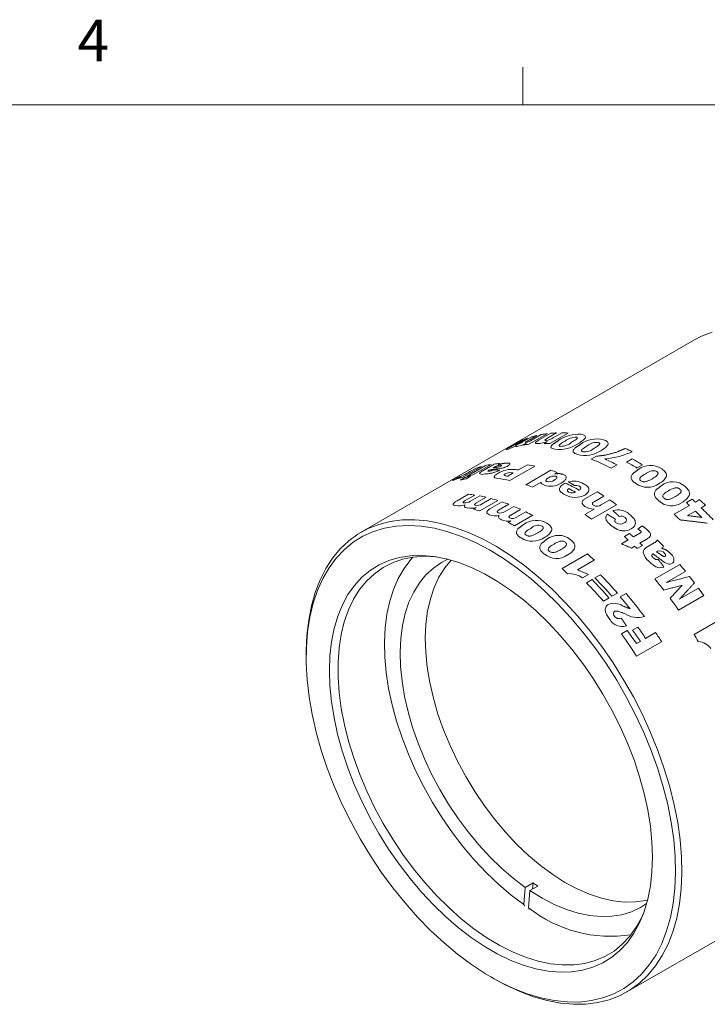
# Model space of a CAD drawing. Units: inches. Extents: x 0.4 to 16.6, y 0.2 to 10.8.
# Drawn here: x 9.3 to 10.9, y 8.6 to 10.8 of the extents above; entities that cross this region are included whole.
import ezdxf

# ---------------------------------------------------------------- set-up
doc = ezdxf.new("R2010")
doc.units = ezdxf.units.IN
doc.header["$MEASUREMENT"] = 0
doc.styles.add('SLDTEXTSTYLE0', font='TXT', dxfattribs={"width": 0.75})

msp = doc.modelspace()

# ---------------------------------------------------------------- linework, layer by layer
at = {"color": 7, "linetype": 'Continuous', "lineweight": 0}
for p, q in [((10.4698, 10.6421), (10.4698, 10.7269)), ((0.6263, 10.6421), (16.3763, 10.6421)), ((10.8582, 10.1111), (10.1052, 9.6764)), ((10.4427, 9.8693), (10.4684, 9.8842)), ((10.4803, 9.8887), (10.4571, 9.8753)), ((10.4686, 9.8795), (10.4896, 9.8916)), ((10.5021, 9.8949), (10.4797, 9.882)), ((10.5248, 9.8989), (10.4837, 9.8752)), ((10.4911, 9.885), (10.5118, 9.8969)), ((10.507, 9.8848), (10.533, 9.8998)), ((10.5181, 9.877), (10.525, 9.881)), ((10.5465, 9.9006), (10.5242, 9.8877)), ((10.5723, 9.9002), (10.5311, 9.8765)), ((10.5388, 9.8895), (10.5583, 9.9008)), ((10.4715, 9.8733), (10.4778, 9.877)), ((10.6247, 9.8416), (10.6352, 9.8477)), ((10.7045, 9.8348), (10.717, 9.842)), ((10.3767, 9.8247), (10.3356, 9.801)), ((10.3446, 9.8031), (10.3857, 9.8269)), ((10.3508, 9.8132), (10.3644, 9.8211)), ((10.3986, 9.8293), (10.3575, 9.8056)), ((10.3799, 9.815), (10.398, 9.8254)), ((10.4045, 9.8227), (10.4024, 9.8215)), ((10.4975, 9.8257), (10.4409, 9.793)), ((10.4602, 9.8169), (10.4808, 9.8287)), ((10.477, 9.7835), (10.5336, 9.8161)), ((10.6832, 9.8282), (10.67, 9.8206)), ((10.7405, 9.8286), (10.728, 9.8214)), ((10.3241, 9.7976), (10.3311, 9.8017)), ((10.3292, 9.7942), (10.3395, 9.8002)), ((10.3523, 9.8026), (10.342, 9.7967)), ((10.436, 9.8029), (10.4485, 9.8101)), ((10.5476, 9.8114), (10.5417, 9.808)), ((10.5115, 9.7895), (10.4922, 9.7783)), ((10.5642, 9.7862), (10.566, 9.7872)), ((10.3216, 9.7473), (10.3473, 9.7621)), ((10.3617, 9.7602), (10.3385, 9.7469)), ((10.3518, 9.7462), (10.3728, 9.7583)), ((10.3875, 9.7552), (10.3651, 9.7423)), ((10.4138, 9.7479), (10.3727, 9.7242)), ((10.3781, 9.7404), (10.3988, 9.7523)), ((10.6119, 9.7526), (10.6379, 9.7676)), ((10.6533, 9.7579), (10.6309, 9.745)), ((10.647, 9.7378), (10.6665, 9.7491)), ((10.8396, 9.7431), (10.8528, 9.7507)), ((10.8599, 9.7442), (10.8694, 9.7498)), ((10.3587, 9.7283), (10.365, 9.7319)), ((10.3974, 9.73), (10.4231, 9.7449)), ((10.4383, 9.7393), (10.4151, 9.7259)), ((10.4289, 9.7225), (10.4499, 9.7347)), ((10.4652, 9.7279), (10.4429, 9.715)), ((10.6099, 9.7164), (10.6309, 9.7286)), ((10.6818, 9.7382), (10.6253, 9.7056)), ((10.8121, 9.7167), (10.8466, 9.7366)), ((10.8827, 9.7371), (10.8731, 9.7316)), ((10.4924, 9.7144), (10.4512, 9.6906)), ((10.4562, 9.7104), (10.477, 9.7223)), ((10.8599, 9.724), (10.8421, 9.7137)), ((10.4369, 9.6981), (10.4432, 9.7017)), ((10.6927, 9.6499), (10.7081, 9.6588)), ((10.6997, 9.6665), (10.7114, 9.6733)), ((10.7199, 9.6656), (10.7342, 9.6739)), ((10.7488, 9.6599), (10.7346, 9.6516)), ((10.7228, 9.6448), (10.7154, 9.6405)), ((10.7401, 9.6462), (10.7283, 9.6394)), ((10.7489, 9.6414), (10.767, 9.6519)), ((10.5587, 9.594), (10.616, 9.6271)), ((10.7745, 9.6331), (10.7724, 9.6319)), ((10.6316, 9.613), (10.5938, 9.5912)), ((10.768, 9.5707), (10.8246, 9.6033)), ((10.6182, 9.5807), (10.605, 9.5731)), ((10.6139, 9.5619), (10.6264, 9.5691)), ((10.633, 9.5729), (10.6455, 9.5801)), ((10.8374, 9.5877), (10.7941, 9.5627)), ((10.8234, 9.5246), (10.8667, 9.5496)), ((10.6648, 9.5276), (10.6523, 9.5204)), ((10.6839, 9.5386), (10.6714, 9.5314)), ((10.6903, 9.5298), (10.7036, 9.5375)), ((10.8786, 9.5329), (10.8221, 9.5002)), ((10.7179, 9.4549), (10.7297, 9.4617)), ((10.857, 9.4451), (10.9143, 9.4782)), ((10.6929, 9.4463), (10.7061, 9.454)), ((10.7473, 9.4363), (10.7701, 9.4494)), ((10.7268, 9.4244), (10.7356, 9.4295)), ((10.7837, 9.4286), (10.7272, 9.396)), ((9.9809, 9.4017), (9.9809, 9.3935)), ((10.7051, 8.6371), (11.4582, 9.0719)), ((10.4757, 8.8735), (10.4934, 8.8837)), ((10.4922, 8.8696), (10.4934, 8.8837)), ((10.4723, 8.8347), (10.4757, 8.8735)), ((10.4829, 8.8274), (10.4863, 8.8662)), ((10.4863, 8.8662), (10.504, 8.8764)), ((10.398, 8.671), (10.4051, 8.6669))]:
    msp.add_line(p, q, dxfattribs=at)
at = {"color": 7, "linetype": 'Continuous', "lineweight": 0, "flags": 128}
for points in [[(10.8979, 10.1286), (10.8736, 10.1191), (10.8582, 10.1111)], [(9.9809, 9.4017), (9.9809, 9.4078), (9.9825, 9.4435), (9.9865, 9.4776), (9.9927, 9.5098), (10.0013, 9.5401), (10.0122, 9.5683), (10.0252, 9.5942), (10.0404, 9.6176), (10.0576, 9.6384), (10.0768, 9.6566), (10.0978, 9.6719), (10.1205, 9.6844), (10.1448, 9.6939), (10.1706, 9.7004), (10.1976, 9.7039), (10.2259, 9.7043), (10.2551, 9.7016), (10.2852, 9.6959), (10.3159, 9.6872), (10.3472, 9.6756), (10.3788, 9.661), (10.4105, 9.6436), (10.4422, 9.6235), (10.4736, 9.6007), (10.5047, 9.5755), (10.5353, 9.5479), (10.5651, 9.5182), (10.594, 9.4864), (10.6219, 9.4528), (10.6485, 9.4176), (10.6738, 9.3808), (10.6976, 9.3429), (10.7198, 9.3038), (10.7401, 9.264), (10.7587, 9.2236), (10.7752, 9.1828), (10.7897, 9.1418), (10.802, 9.1009), (10.8121, 9.0604), (10.8199, 9.0203), (10.8254, 8.9811), (10.8286, 8.9428), (10.8294, 8.9057), (10.8278, 8.87), (10.8238, 8.836), (10.8238, 8.836)], [(10.8098, 8.8372), (10.8137, 8.8711), (10.8152, 8.9067), (10.8144, 8.9436), (10.8112, 8.9818), (10.8055, 9.0209), (10.7976, 9.0607), (10.7874, 9.1011), (10.7749, 9.1418), (10.7603, 9.1826), (10.7436, 9.2232), (10.7249, 9.2634), (10.7044, 9.3029), (10.6821, 9.3416), (10.6582, 9.3792), (10.6328, 9.4155), (10.606, 9.4503), (10.578, 9.4834), (10.5491, 9.5146), (10.5192, 9.5437), (10.4887, 9.5706), (10.4576, 9.5951), (10.4262, 9.6171), (10.3947, 9.6364), (10.3631, 9.6529), (10.3318, 9.6666), (10.3008, 9.6773), (10.2704, 9.685), (10.2407, 9.6897), (10.212, 9.6913), (10.1843, 9.6898), (10.1578, 9.6852), (10.1327, 9.6776), (10.1091, 9.667), (10.0872, 9.6534), (10.067, 9.637), (10.0488, 9.6177), (10.0325, 9.5959), (10.0184, 9.5714), (10.0064, 9.5446), (9.9966, 9.5156), (9.9892, 9.4844), (9.9841, 9.4514), (9.9814, 9.4166), (9.981, 9.3804), (9.9831, 9.3428), (9.9875, 9.3041), (9.9943, 9.2646), (10.0034, 9.2245), (10.0147, 9.1839), (10.0283, 9.1431), (10.0439, 9.1024), (10.0616, 9.062), (10.0813, 9.0221), (10.1027, 8.983), (10.1258, 8.9448), (10.1505, 8.9078), (10.1766, 8.8722), (10.204, 8.8383), (10.2325, 8.8061), (10.2619, 8.7759), (10.2921, 8.7479), (10.3229, 8.7222), (10.3542, 8.6989), (10.3857, 8.6783), (10.4173, 8.6603), (10.4487, 8.6452), (10.4799, 8.633), (10.5106, 8.6238), (10.5407, 8.6176), (10.5699, 8.6145), (10.5982, 8.6144), (10.6253, 8.6175), (10.6511, 8.6236), (10.6755, 8.6327), (10.6982, 8.6448), (10.7193, 8.6598), (10.7385, 8.6777), (10.7558, 8.6982), (10.771, 8.7214), (10.7841, 8.747), (10.7949, 8.775), (10.8035, 8.8051), (10.8098, 8.8372)], [(10.7582, 8.8768), (10.7523, 8.847), (10.744, 8.8191), (10.7336, 8.7934), (10.721, 8.7701), (10.7063, 8.7492), (10.6895, 8.731), (10.6709, 8.7154), (10.6506, 8.7028), (10.6285, 8.693), (10.605, 8.6862), (10.5802, 8.6824), (10.5542, 8.6817), (10.5271, 8.6841), (10.4992, 8.6895), (10.4707, 8.6979), (10.4417, 8.7092), (10.4124, 8.7234), (10.383, 8.7404), (10.3537, 8.7601), (10.3247, 8.7823), (10.2962, 8.8069), (10.2683, 8.8338), (10.2413, 8.8627), (10.2153, 8.8935), (10.1905, 8.926), (10.167, 8.96), (10.1451, 8.9952), (10.1247, 9.0314), (10.1062, 9.0684), (10.0895, 9.106), (10.0748, 9.1439), (10.0623, 9.1818), (10.0519, 9.2195), (10.0437, 9.2568), (10.0379, 9.2935), (10.0344, 9.3292), (10.0332, 9.3637), (10.0344, 9.3969), (10.038, 9.4286), (10.0439, 9.4584), (10.0521, 9.4862), (10.0626, 9.5119), (10.0752, 9.5353), (10.0899, 9.5561), (10.1066, 9.5744), (10.1252, 9.5899), (10.1456, 9.6026), (10.1676, 9.6124), (10.1911, 9.6192), (10.216, 9.6229), (10.242, 9.6236), (10.269, 9.6213), (10.2969, 9.6159), (10.3255, 9.6075), (10.3545, 9.5962), (10.3838, 9.582), (10.4131, 9.565), (10.4424, 9.5453), (10.4714, 9.5231), (10.5, 9.4984), (10.5278, 9.4716), (10.5548, 9.4427), (10.5808, 9.4118), (10.6057, 9.3793), (10.6291, 9.3454), (10.6511, 9.3102), (10.6714, 9.2739), (10.69, 9.2369), (10.7067, 9.1994), (10.7213, 9.1615), (10.7339, 9.1236), (10.7443, 9.0858), (10.7524, 9.0485), (10.7583, 9.0119), (10.7618, 8.9762), (10.7629, 8.9416), (10.7617, 8.9084), (10.7582, 8.8768)], [(10.2754, 9.6203), (10.2747, 9.6204), (10.2482, 9.6217), (10.2227, 9.6199), (10.1985, 9.615), (10.1757, 9.6071), (10.1545, 9.5963), (10.135, 9.5825), (10.1173, 9.5659), (10.1015, 9.5467), (10.0878, 9.5248), (10.0762, 9.5005), (10.0669, 9.474), (10.0599, 9.4453), (10.0552, 9.4148), (10.0528, 9.3826), (10.0528, 9.3488), (10.0553, 9.3138), (10.06, 9.2778), (10.0671, 9.241), (10.0765, 9.2037), (10.0881, 9.1661), (10.1019, 9.1284), (10.1177, 9.091), (10.1354, 9.054), (10.155, 9.0177), (10.1763, 8.9823), (10.1991, 8.9481), (10.2234, 8.9154), (10.2489, 8.8842), (10.2754, 8.8549), (10.3029, 8.8277), (10.3311, 8.8026), (10.3598, 8.7799), (10.3888, 8.7597), (10.418, 8.7422), (10.4471, 8.7275), (10.476, 8.7157), (10.5045, 8.7068), (10.5323, 8.7009), (10.5593, 8.6981), (10.5853, 8.6983), (10.6102, 8.7017), (10.6337, 8.708), (10.6557, 8.7174), (10.6761, 8.7297), (10.6948, 8.7449), (10.7115, 8.7629), (10.7263, 8.7834), (10.7389, 8.8065), (10.7417, 8.8126)], [(10.2218, 9.6197), (10.2168, 9.6142), (10.2018, 9.5943), (10.1888, 9.5719), (10.1781, 9.5471), (10.1695, 9.5201), (10.1632, 9.4911), (10.1593, 9.4603), (10.1577, 9.4278), (10.1585, 9.3939), (10.1616, 9.3589), (10.1671, 9.3229), (10.175, 9.2861), (10.185, 9.249), (10.1973, 9.2116), (10.2116, 9.1743), (10.228, 9.1373), (10.2462, 9.1008), (10.2663, 9.0651), (10.2879, 9.0304), (10.3111, 8.997), (10.3356, 8.9651), (10.3613, 8.9348), (10.388, 8.9065), (10.4156, 8.8802), (10.4437, 8.8562), (10.4723, 8.8347)], [(10.3005, 9.615), (10.2865, 9.6079), (10.268, 9.5953), (10.2512, 9.5798), (10.2364, 9.5617), (10.2236, 9.541), (10.2129, 9.5179), (10.2045, 9.4926), (10.1984, 9.4652), (10.1946, 9.436), (10.1932, 9.4051), (10.1941, 9.3729), (10.1974, 9.3395), (10.203, 9.3052), (10.211, 9.2703), (10.2211, 9.2349), (10.2335, 9.1995), (10.2479, 9.1641), (10.2642, 9.1292), (10.2824, 9.095), (10.3024, 9.0616), (10.3238, 9.0295), (10.3467, 8.9987), (10.3708, 8.9696), (10.3959, 8.9423), (10.4219, 8.9171), (10.4486, 8.8941), (10.4757, 8.8735)], [(10.3082, 9.6129), (10.2937, 9.5954), (10.2806, 9.5746), (10.2698, 9.5513), (10.2613, 9.5258), (10.255, 9.4981), (10.2512, 9.4686), (10.2497, 9.4374), (10.2507, 9.4048), (10.2541, 9.3711), (10.2599, 9.3364), (10.268, 9.301), (10.2784, 9.2653), (10.291, 9.2295), (10.3058, 9.1938), (10.3225, 9.1585), (10.3411, 9.124), (10.3614, 9.0904), (10.3833, 9.0581), (10.4066, 9.0272), (10.4311, 8.998), (10.4566, 8.9707), (10.483, 8.9456), (10.5101, 8.9228), (10.5376, 8.9025), (10.5653, 8.8848), (10.593, 8.8699), (10.6206, 8.8579), (10.6477, 8.8489), (10.6743, 8.843), (10.7, 8.8402), (10.7247, 8.8405), (10.7483, 8.8439), (10.7517, 8.8447)], [(10.4863, 8.8662), (10.5137, 8.8493), (10.5412, 8.835), (10.5684, 8.8237), (10.5952, 8.8152), (10.6213, 8.8098), (10.6467, 8.8074), (10.671, 8.8081), (10.6941, 8.8118), (10.7159, 8.8185), (10.7362, 8.8282), (10.7496, 8.837)], [(10.8238, 8.836), (10.8176, 8.8037), (10.809, 8.7734), (10.7981, 8.7452), (10.7851, 8.7194), (10.7699, 8.6959), (10.7527, 8.6751), (10.7335, 8.657), (10.7125, 8.6416), (10.6898, 8.6291), (10.6655, 8.6196), (10.6397, 8.6131), (10.6127, 8.6096), (10.5844, 8.6092), (10.5552, 8.6119), (10.5251, 8.6176), (10.4944, 8.6263), (10.4631, 8.638), (10.4315, 8.6525), (10.4051, 8.6669)]]:
    msp.add_lwpolyline(points, dxfattribs=at)
at = {"color": 7, "linetype": 'Continuous', "lineweight": 0}
for centre, radius, start, end in [((10.5473, 9.6947), 0.2052, 109.0556, 112.6028), ((10.4642, 9.9281), 0.0508, 284.6098, 301.9873), ((10.5502, 9.6855), 0.2149, 102.9463, 106.3864), ((10.4996, 9.9477), 0.0714, 273.3282, 290.8754), ((10.5531, 9.6711), 0.2296, 97.0844, 100.3762), ((10.5195, 9.9184), 0.0348, 274.9794, 303.6565), ((10.555, 9.6532), 0.2476, 91.9633, 95.0938), ((10.5957, 9.8194), 0.0783, 85.6698, 125.4461), ((10.5553, 9.6273), 0.2735, 86.4352, 89.3644), ((10.5908, 9.8511), 0.04, 90.134, 129.3189), ((10.6377, 9.8237), 0.0634, 76.5439, 126.2935), ((10.3757, 10.0376), 0.1841, 289.5909, 295.804), ((10.4306, 9.9421), 0.0732, 289.5322, 301.2808), ((10.4317, 9.9799), 0.1128, 283.9618, 294.1371), ((10.512, 9.647), 0.2299, 97.0859, 100.1495), ((10.5141, 9.603), 0.274, 86.437, 89.1622), ((10.5527, 9.9389), 0.0755, 262.8087, 303.8505), ((10.555, 9.9099), 0.0396, 269.7116, 309.541), ((10.6112, 9.9113), 0.0618, 253.8101, 304.5343), ((10.6099, 9.8898), 0.0319, 262.0577, 311.7719), ((10.6371, 9.8471), 0.0322, 82.3572, 131.4587), ((10.4951, 9.4149), 0.4957, 63.4039, 65.3744), ((10.4433, 9.3916), 0.4852, 62.1473, 68.0484), ((10.449, 9.3841), 0.5021, 62.2011, 65.7087), ((10.4495, 9.3476), 0.5621, 58.8253, 61.5866), ((10.4306, 9.6202), 0.2115, 104.7398, 108.2166), ((10.385, 9.8013), 0.0146, 110.4176, 147.874), ((10.4335, 9.6078), 0.2243, 98.9546, 102.2983), ((10.3825, 9.8861), 0.0784, 283.078, 297.2477), ((10.4221, 9.7925), 0.035, 93.8394, 120.3613), ((10.4356, 9.5932), 0.239, 94.2699, 97.3457), ((10.4074, 9.8948), 0.0753, 274.6728, 284.9924), ((10.4459, 9.7576), 0.0607, 84.8223, 121.799), ((10.4135, 9.8389), 0.0152, 284.371, 298.7286), ((10.4127, 9.5109), 0.3096, 81.1711, 82.8265), ((10.4305, 9.5058), 0.3268, 78.1859, 81.1586), ((10.4103, 9.4291), 0.4062, 70.2417, 72.328), ((10.437, 9.3404), 0.5621, 58.8253, 61.5866), ((10.7586, 9.7814), 0.0458, 56.5346, 127.2653), ((10.2648, 9.9251), 0.1402, 291.2018, 298.2659), ((10.3895, 9.5962), 0.2117, 104.7409, 107.9776), ((10.3769, 9.5751), 0.2243, 98.9546, 102.2983), ((10.3062, 9.863), 0.0651, 290.7383, 296.84), ((10.2099, 10.0532), 0.2782, 296.8544, 300.4298), ((10.3872, 9.5811), 0.2243, 98.9546, 102.2983), ((10.3924, 9.584), 0.2243, 98.9546, 102.2983), ((10.3798, 9.8201), 0.0132, 236.9693, 291.7223), ((10.3753, 9.4803), 0.3196, 78.1561, 83.1034), ((10.4413, 9.7892), 0.0217, 80.8693, 119.5579), ((10.388, 9.494), 0.3126, 81.175, 81.9785), ((10.4004, 9.5008), 0.313, 81.1754, 81.8666), ((10.5293, 9.8097), 0.0196, 256.5231, 307.8263), ((10.5403, 9.7819), 0.0212, 77.1054, 126.2526), ((10.5842, 9.7438), 0.0479, 60.9937, 104.0259), ((10.3535, 9.3956), 0.4071, 70.0794, 72.3263), ((10.5327, 9.8242), 0.0442, 251.4842, 302.9607), ((10.3528, 9.3228), 0.511, 61.3905, 65.3444), ((10.3375, 9.3043), 0.5266, 61.4241, 63.3125), ((10.5907, 9.7656), 0.0162, 63.9945, 83.9561), ((10.7518, 9.8228), 0.045, 234.0026, 305.3573), ((10.8089, 9.7483), 0.0419, 49.5748, 127.3851), ((10.3151, 9.4583), 0.3055, 81.226, 83.9466), ((10.3091, 9.4236), 0.3407, 76.6969, 79.2269), ((10.2993, 9.3849), 0.3806, 72.49, 74.8398), ((10.5883, 9.8016), 0.0468, 240.6989, 297.7089), ((10.5816, 9.7812), 0.0163, 243.3782, 274.3331), ((10.3237, 9.2514), 0.6044, 56.9426, 58.6691), ((10.291, 9.2026), 0.6631, 53.8863, 55.5094), ((10.8057, 9.7771), 0.0412, 227.0691, 305.5126), ((10.3064, 9.1498), 0.8122, 47.0464, 47.7215), ((10.3024, 9.1408), 0.832, 45.7818, 47.044), ((10.325, 9.7841), 0.0483, 262.4307, 287.1731), ((10.3393, 9.7646), 0.0222, 264.721, 304.1516), ((10.3534, 9.7752), 0.0448, 258.1446, 285.0374), ((10.2579, 9.3604), 0.3815, 72.4916, 74.6775), ((10.3664, 9.7573), 0.0206, 260.756, 304.564), ((10.2866, 9.3464), 0.4212, 68.8881, 71.0846), ((10.2687, 9.302), 0.4691, 65.2306, 67.2749), ((10.6304, 9.7656), 0.037, 237.153, 270.8403), ((10.6378, 9.7501), 0.0153, 239.1693, 306.6438), ((10.6849, 9.6868), 0.0398, 48.4179, 106.407), ((10.2932, 9.1422), 0.8122, 47.0464, 47.7215), ((10.2664, 9.1082), 0.8699, 43.2578, 45.7729), ((10.4087, 9.7524), 0.0391, 249.7409, 281.3764), ((10.4193, 9.7363), 0.0168, 252.0883, 304.9257), ((10.4371, 9.7389), 0.0377, 246.1182, 279.2444), ((10.4469, 9.7236), 0.0162, 248.7069, 305.2228), ((10.5005, 9.6554), 0.0477, 59.548, 127.189), ((10.2467, 9.2558), 0.5202, 61.8194, 63.7274), ((10.2345, 9.1699), 0.6631, 53.8863, 55.5094), ((10.6923, 9.6978), 0.0146, 51.0629, 106.6376), ((10.2451, 9.1077), 0.832, 45.7818, 47.044), ((10.2614, 9.1089), 0.8582, 44.4434, 45.7815), ((10.2051, 9.2312), 0.5213, 61.8206, 63.5957), ((10.5047, 9.6682), 0.0237, 67.7312, 135.1531), ((10.6902, 9.7101), 0.0158, 233.5953, 305.2309), ((10.4918, 9.7026), 0.0469, 236.9963, 305.2807), ((10.5508, 9.6257), 0.0433, 52.3613, 127.3437), ((10.1589, 9.0661), 0.808, 47.1803, 47.9933), ((10.1707, 9.0729), 0.808, 47.1803, 47.9933), ((10.1526, 9.0409), 0.8762, 43.5539, 44.8475), ((10.13, 9.0355), 0.8501, 45.2605, 45.7845), ((10.1417, 9.0423), 0.8501, 45.2605, 45.7845), ((10.7544, 9.6303), 0.0124, 116.1197, 176.7246), ((10.5464, 9.6595), 0.0427, 229.8484, 305.451), ((10.0847, 9.0249), 0.8031, 47.0762, 48.5727), ((10.7773, 9.6392), 0.0363, 193.0674, 232.0723), ((10.7796, 9.6214), 0.0128, 34.3274, 113.8397), ((10.7894, 9.6253), 0.0042, 246.0726, 296.1667), ((10.0292, 8.9939), 0.8003, 47.347, 48.5742), ((10.7804, 9.6191), 0.0232, 245.5232, 291.5907), ((10.8084, 9.638), 0.0352, 226.3656, 251.9509), ((10.0906, 8.9852), 0.9596, 38.897, 40.1051), ((10.5749, 9.5306), 0.052, 54.6789, 93.8408), ((9.9828, 8.9354), 0.9032, 40.9722, 44.557), ((9.9894, 8.9392), 0.9032, 40.9722, 44.557), ((10.0019, 8.9464), 0.9032, 40.9722, 44.557), ((10.0299, 8.949), 0.965, 38.182, 40.1022), ((10.0682, 8.9673), 0.9882, 36.9684, 38.0263), ((9.9703, 8.9282), 0.9032, 40.9722, 44.557), ((10.0501, 8.9539), 1.0108, 34.9456, 36.1126), ((9.9562, 8.9069), 0.9628, 38.2614, 40.3145), ((9.9592, 8.9062), 0.976, 36.4191, 40.3011), ((9.9965, 8.9233), 1.0071, 34.9437, 36.8164), ((10.6762, 9.481), 0.0345, 55.8294, 112.026), ((10.6871, 9.493), 0.0119, 215.7361, 295.3725), ((10.7293, 9.5374), 0.054, 236.6803, 286.4315), ((10.694, 9.4937), 0.0308, 207.7664, 288.7842), ((9.9031, 8.8683), 1.0176, 33.93, 35.6728), ((9.8658, 8.8463), 1.0217, 32.5416, 35.9592), ((9.8836, 8.8572), 1.0162, 33.9292, 35.9641), ((9.8913, 8.8615), 1.0176, 33.93, 35.6728), ((9.9162, 8.8749), 1.0292, 32.5475, 33.9311), ((9.9697, 8.9054), 1.0385, 30.2822, 31.3137), ((10.8637, 9.3905), 0.0387, 35.8406, 85.7771), ((10.7741, 9.2804), 0.486, 234.7202, 236.231), ((10.6688, 9.0632), 0.3003, 231.759, 278.7373)]:
    msp.add_arc(centre, radius, start, end, dxfattribs=at)
for points in [[(10.4797, 9.882), (10.4763, 9.88)], [(10.5387, 9.8755), (10.5503, 9.8832)], [(10.5886, 9.8668), (10.6001, 9.8748)], [(10.6814, 9.8569), (10.7016, 9.8655)], [(10.6352, 9.8477), (10.6568, 9.8504)], [(10.6568, 9.8504), (10.6814, 9.8569)], [(10.4136, 9.8197), (10.3943, 9.8168)], [(10.4053, 9.8173), (10.4184, 9.8164)], [(10.4099, 9.8228), (10.4173, 9.8241)], [(10.4141, 9.8286), (10.4237, 9.8314)], [(10.4237, 9.8314), (10.4341, 9.8326)], [(10.7194, 9.8092), (10.7309, 9.8178)], [(10.3115, 9.7933), (10.3269, 9.8015)], [(10.3154, 9.7944), (10.3115, 9.7933)], [(10.3269, 9.8015), (10.3293, 9.8021)], [(10.5417, 9.808), (10.5522, 9.8088)], [(10.5522, 9.8088), (10.5614, 9.8069)], [(10.5872, 9.7816), (10.5726, 9.7903)], [(10.5924, 9.7818), (10.5872, 9.7816)], [(10.772, 9.7728), (10.7835, 9.7815)], [(10.3651, 9.7423), (10.3618, 9.7401)], [(10.6882, 9.7118), (10.6737, 9.7249)], [(10.4429, 9.715), (10.4396, 9.7128)], [(10.6612, 9.7167), (10.6793, 9.7057)], [(10.8868, 9.6968), (10.8254, 9.704)], [(10.8421, 9.7137), (10.8741, 9.7098)], [(10.4602, 9.685), (10.4717, 9.6934)], [(10.6833, 9.6825), (10.6698, 9.6911)], [(10.73, 9.6833), (10.7396, 9.6906)], [(10.7358, 9.6795), (10.73, 9.6833)], [(10.7396, 9.6906), (10.7513, 9.6818)], [(10.513, 9.6515), (10.5245, 9.6602)], [(10.7154, 9.6405), (10.6927, 9.6499)], [(10.784, 9.6399), (10.7939, 9.6363)], [(10.7939, 9.6363), (10.8046, 9.6275)], [(10.7841, 9.6125), (10.7643, 9.6272)], [(10.7758, 9.6149), (10.7889, 9.5976)], [(10.7802, 9.6263), (10.7877, 9.6215)], [(10.5938, 9.5912), (10.6182, 9.5807)], [(10.7941, 9.5627), (10.8467, 9.5761)], [(10.83, 9.5561), (10.7884, 9.5456)], [(10.8028, 9.5269), (10.83, 9.5561)], [(10.8578, 9.5616), (10.8234, 9.5246)], [(10.6956, 9.5096), (10.7122, 9.5031)], [(10.6922, 9.4823), (10.704, 9.4645)], [(10.4723, 8.8347), (10.4743, 8.8315)], [(10.4849, 8.8243), (10.4829, 8.8274)]]:
    msp.add_open_spline(points, degree=1, dxfattribs=at)
for points, knots in [([(10.5037, 9.8764), (10.5021, 9.8764), (10.4996, 9.8764), (10.4982, 9.8773), (10.4982, 9.8783), (10.4994, 9.8797), (10.5021, 9.8818), (10.5051, 9.8836), (10.507, 9.8848)], [0, 0, 0, 0, 0.2494611, 0.376605, 0.4996281, 0.6186893, 0.7498727, 1, 1, 1, 1]), ([(10.5242, 9.8877), (10.5232, 9.8871), (10.5218, 9.8863), (10.5206, 9.8853), (10.5201, 9.8848), (10.5201, 9.8843), (10.5207, 9.8839), (10.5218, 9.8838), (10.5225, 9.8838)], [0, 0, 0, 0, 0.285986, 0.400393, 0.500267, 0.620435, 0.750439, 1, 1, 1, 1]), ([(10.5654, 9.882), (10.5617, 9.8799), (10.557, 9.8771), (10.5529, 9.8738), (10.5521, 9.8725), (10.5521, 9.8716), (10.5527, 9.8708), (10.554, 9.8705), (10.5548, 9.8703)], [0, 0, 0, 0, 0.500423, 0.625578, 0.750382, 0.812655, 0.875489, 1, 1, 1, 1]), ([(10.5802, 9.8794), (10.5838, 9.8815), (10.5884, 9.8842), (10.5923, 9.8875), (10.5931, 9.8889), (10.5931, 9.8898), (10.5926, 9.8906), (10.5914, 9.8909), (10.5907, 9.8911)], [0, 0, 0, 0, 0.500464, 0.628248, 0.751882, 0.813331, 0.875541, 1, 1, 1, 1]), ([(10.6109, 9.8889), (10.6089, 9.8868), (10.6051, 9.8824), (10.5982, 9.8783), (10.5947, 9.8762)], [0, 0, 0, 0, 0.49867, 1, 1, 1, 1]), ([(10.6017, 9.8975), (10.605, 9.8968), (10.6099, 9.8957), (10.612, 9.8921), (10.6112, 9.89), (10.6109, 9.8889)], [0, 0, 0, 0, 0.499207, 0.749538, 1, 1, 1, 1]), ([(10.6524, 9.8853), (10.6558, 9.884), (10.6609, 9.882), (10.6633, 9.8775), (10.6626, 9.875), (10.6622, 9.8738)], [0, 0, 0, 0, 0.499207, 0.749538, 1, 1, 1, 1]), ([(10.4374, 9.8641), (10.436, 9.8637), (10.4338, 9.8629), (10.4329, 9.863), (10.4333, 9.8635), (10.4347, 9.8645), (10.4377, 9.8664), (10.4407, 9.8681), (10.4427, 9.8693)], [0, 0, 0, 0, 0.249355, 0.375864, 0.499491, 0.618445, 0.749784, 1, 1, 1, 1]), ([(10.4539, 9.8732), (10.4538, 9.873), (10.4535, 9.8728), (10.4542, 9.8728), (10.4548, 9.873), (10.455, 9.8731)], [0, 0, 0, 0, 0.498823, 0.74917, 1, 1, 1, 1]), ([(10.4571, 9.8753), (10.4564, 9.8749), (10.455, 9.874), (10.4543, 9.8735), (10.4539, 9.8732)], [0, 0, 0, 0, 0.501577, 1, 1, 1, 1]), ([(10.4589, 9.8704), (10.4579, 9.8702), (10.456, 9.8698), (10.4541, 9.8697), (10.4542, 9.8703), (10.4549, 9.8711), (10.4555, 9.8716), (10.4558, 9.8718)], [0, 0, 0, 0, 0.250353, 0.499996, 0.749489, 0.874704, 1, 1, 1, 1]), ([(10.4763, 9.88), (10.476, 9.8797), (10.4754, 9.8792), (10.4753, 9.8788), (10.4758, 9.8787), (10.4766, 9.8788), (10.477, 9.8789)], [0, 0, 0, 0, 0.250062, 0.499914, 0.74984, 1, 1, 1, 1]), ([(10.5432, 9.864), (10.541, 9.8644), (10.5367, 9.8652), (10.5337, 9.8673), (10.5336, 9.8695), (10.5346, 9.872), (10.5371, 9.8741), (10.5387, 9.8755)], [0, 0, 0, 0, 0.250331, 0.499765, 0.624932, 0.75019, 1, 1, 1, 1]), ([(10.5939, 9.8519), (10.5917, 9.8527), (10.5871, 9.8543), (10.584, 9.8572), (10.5837, 9.86), (10.5846, 9.863), (10.587, 9.8653), (10.5886, 9.8668)], [0, 0, 0, 0, 0.250331, 0.499765, 0.624932, 0.75019, 1, 1, 1, 1]), ([(10.6158, 9.8712), (10.6121, 9.869), (10.6075, 9.8663), (10.6034, 9.8627), (10.6026, 9.8612), (10.6027, 9.86), (10.6034, 9.859), (10.6047, 9.8585), (10.6055, 9.8581)], [0, 0, 0, 0, 0.5004232, 0.6255784, 0.7503816, 0.8126552, 0.8754891, 1, 1, 1, 1]), ([(10.6312, 9.866), (10.6348, 9.8681), (10.6394, 9.8708), (10.6432, 9.8744), (10.644, 9.8759), (10.644, 9.877), (10.6434, 9.8781), (10.6422, 9.8786), (10.6414, 9.879)], [0, 0, 0, 0, 0.500464, 0.628248, 0.751882, 0.813331, 0.875541, 1, 1, 1, 1]), ([(10.6622, 9.8738), (10.6603, 9.8714), (10.6566, 9.8666), (10.6497, 9.8625), (10.6462, 9.8604)], [0, 0, 0, 0, 0.49867, 1, 1, 1, 1]), ([(10.717, 9.8581), (10.7077, 9.8542), (10.6892, 9.8464), (10.6668, 9.8433), (10.6556, 9.8417)], [0, 0, 0, 0, 0.500099, 1, 1, 1, 1]), ([(10.3943, 9.8168), (10.3937, 9.8164), (10.3926, 9.8158), (10.3916, 9.8151), (10.3912, 9.8146), (10.3913, 9.8143), (10.392, 9.8141), (10.393, 9.8141), (10.3935, 9.8141)], [0, 0, 0, 0, 0.25025, 0.387533, 0.500055, 0.614852, 0.749893, 1, 1, 1, 1]), ([(10.3935, 9.8141), (10.3944, 9.8142), (10.3961, 9.8143), (10.3984, 9.8148), (10.3995, 9.8151)], [0, 0, 0, 0, 0.501417, 1, 1, 1, 1]), ([(10.398, 9.8254), (10.3995, 9.8263), (10.4025, 9.828), (10.4042, 9.8295), (10.405, 9.8302)], [0, 0, 0, 0, 0.500054, 1, 1, 1, 1]), ([(10.3995, 9.8151), (10.4005, 9.8154), (10.4026, 9.8161), (10.4044, 9.8169), (10.4053, 9.8173)], [0, 0, 0, 0, 0.498362, 1, 1, 1, 1]), ([(10.4024, 9.8215), (10.4037, 9.8218), (10.4063, 9.8222), (10.4087, 9.8226), (10.4099, 9.8228)], [0, 0, 0, 0, 0.499999, 1, 1, 1, 1]), ([(10.4178, 9.8315), (10.4173, 9.8311), (10.4165, 9.8302), (10.4149, 9.8292), (10.4141, 9.8286)], [0, 0, 0, 0, 0.4998712, 1, 1, 1, 1]), ([(10.4208, 9.8255), (10.4211, 9.8257), (10.4216, 9.826), (10.4221, 9.8265), (10.4222, 9.8268), (10.4221, 9.8272), (10.4213, 9.8274), (10.4203, 9.8274), (10.4198, 9.8274)], [0, 0, 0, 0, 0.125092, 0.249946, 0.370982, 0.500113, 0.749653, 1, 1, 1, 1]), ([(10.4366, 9.8261), (10.4352, 9.8253), (10.4323, 9.8238), (10.4287, 9.8226), (10.4269, 9.822)], [0, 0, 0, 0, 0.500514, 1, 1, 1, 1]), ([(10.4341, 9.8326), (10.4356, 9.8326), (10.4385, 9.8325), (10.4408, 9.8316), (10.4411, 9.8303), (10.4405, 9.8291), (10.439, 9.8276), (10.4374, 9.8266), (10.4366, 9.8261)], [0, 0, 0, 0, 0.250334, 0.49976, 0.624178, 0.751767, 0.874269, 1, 1, 1, 1]), ([(10.7728, 9.8132), (10.7718, 9.8137), (10.7703, 9.8146), (10.7679, 9.8151), (10.7653, 9.8154), (10.7621, 9.8151), (10.7553, 9.8132), (10.7507, 9.8105), (10.7471, 9.8084)], [0, 0, 0, 0, 0.124609, 0.186734, 0.249749, 0.374526, 0.49965, 1, 1, 1, 1]), ([(10.7838, 9.8195), (10.7873, 9.8169), (10.7925, 9.8128), (10.7949, 9.806), (10.7942, 9.8027), (10.7939, 9.801)], [0, 0, 0, 0, 0.4992068, 0.7495376, 1, 1, 1, 1]), ([(10.4002, 9.8097), (10.3973, 9.8092), (10.3913, 9.8082), (10.3869, 9.808), (10.3847, 9.8079)], [0, 0, 0, 0, 0.498776, 1, 1, 1, 1]), ([(10.4137, 9.7975), (10.4115, 9.7979), (10.4082, 9.7984), (10.4057, 9.7997), (10.4049, 9.8012), (10.4056, 9.8029), (10.4081, 9.8056), (10.4116, 9.8078), (10.4139, 9.8092)], [0, 0, 0, 0, 0.2500374, 0.3803457, 0.5001718, 0.6231397, 0.7503495, 1, 1, 1, 1]), ([(10.4306, 9.8081), (10.4297, 9.8075), (10.4284, 9.8066), (10.4277, 9.8056), (10.4276, 9.8049), (10.4281, 9.8044), (10.4292, 9.8039), (10.4306, 9.8037), (10.4316, 9.8035)], [0, 0, 0, 0, 0.248513, 0.378264, 0.499225, 0.597219, 0.7114, 1, 1, 1, 1]), ([(10.5278, 9.799), (10.5267, 9.7983), (10.5245, 9.797), (10.5225, 9.795), (10.522, 9.7935), (10.5222, 9.7924), (10.5231, 9.7914), (10.5241, 9.7909), (10.5247, 9.7906)], [0, 0, 0, 0, 0.250391, 0.49995, 0.625361, 0.750194, 0.870021, 1, 1, 1, 1]), ([(10.5413, 9.7942), (10.5424, 9.7949), (10.5446, 9.7962), (10.5466, 9.7981), (10.5473, 9.7997), (10.5473, 9.8008), (10.5466, 9.8019), (10.5456, 9.8023), (10.5451, 9.8026)], [0, 0, 0, 0, 0.250431, 0.500165, 0.624795, 0.751476, 0.875458, 1, 1, 1, 1]), ([(10.5614, 9.8069), (10.5626, 9.8063), (10.5651, 9.8052), (10.5674, 9.803), (10.5684, 9.8003), (10.5676, 9.7966), (10.5641, 9.7919), (10.5592, 9.7887), (10.5568, 9.7872)], [0, 0, 0, 0, 0.125183, 0.25023, 0.371568, 0.500257, 0.749911, 1, 1, 1, 1]), ([(10.7254, 9.7863), (10.723, 9.788), (10.7184, 9.7913), (10.715, 9.7965), (10.7147, 9.8006), (10.7154, 9.8047), (10.7178, 9.8074), (10.7194, 9.8092)], [0, 0, 0, 0, 0.250331, 0.499765, 0.624932, 0.75019, 1, 1, 1, 1]), ([(10.7471, 9.8084), (10.7433, 9.8062), (10.7387, 9.8034), (10.7347, 9.7993), (10.7339, 9.7973), (10.7341, 9.7957), (10.7348, 9.794), (10.7361, 9.793), (10.7369, 9.7923)], [0, 0, 0, 0, 0.500423, 0.625578, 0.750382, 0.812655, 0.875489, 1, 1, 1, 1]), ([(10.7369, 9.7923), (10.7379, 9.7917), (10.7394, 9.7909), (10.7419, 9.7903), (10.7445, 9.79), (10.7477, 9.7904), (10.7544, 9.7925), (10.759, 9.7951), (10.7627, 9.7972)], [0, 0, 0, 0, 0.124551, 0.18599, 0.249561, 0.374284, 0.499469, 1, 1, 1, 1]), ([(10.7627, 9.7972), (10.7664, 9.7994), (10.7709, 9.8021), (10.7748, 9.8062), (10.7755, 9.8082), (10.7755, 9.8098), (10.7749, 9.8115), (10.7736, 9.8125), (10.7728, 9.8132)], [0, 0, 0, 0, 0.500464, 0.6282476, 0.7518824, 0.8133314, 0.8755414, 1, 1, 1, 1]), ([(10.7939, 9.801), (10.792, 9.7981), (10.7883, 9.7923), (10.7813, 9.7881), (10.7779, 9.786)], [0, 0, 0, 0, 0.49867, 1, 1, 1, 1]), ([(10.5187, 9.7823), (10.5167, 9.7833), (10.5136, 9.7847), (10.512, 9.787), (10.5115, 9.7884), (10.5115, 9.7891), (10.5115, 9.7895)], [0, 0, 0, 0, 0.498969, 0.749289, 0.874623, 1, 1, 1, 1]), ([(10.5654, 9.7608), (10.5623, 9.7625), (10.5576, 9.7652), (10.5537, 9.7695), (10.5525, 9.773), (10.5532, 9.7766), (10.5565, 9.7813), (10.5611, 9.7842), (10.5642, 9.7862)], [0, 0, 0, 0, 0.250121, 0.375209, 0.500215, 0.625177, 0.750182, 1, 1, 1, 1]), ([(10.574, 9.7748), (10.5732, 9.7742), (10.5719, 9.7732), (10.571, 9.7717), (10.5707, 9.7706), (10.571, 9.7695), (10.5717, 9.7684), (10.5729, 9.7675), (10.5738, 9.7669), (10.5743, 9.7667)], [0, 0, 0, 0, 0.249868, 0.381739, 0.499876, 0.621572, 0.749781, 0.874826, 1, 1, 1, 1]), ([(10.5975, 9.7714), (10.5984, 9.772), (10.6001, 9.7733), (10.6007, 9.7749), (10.601, 9.7756)], [0, 0, 0, 0, 0.501116, 1, 1, 1, 1]), ([(10.601, 9.7756), (10.601, 9.7761), (10.601, 9.7769), (10.6003, 9.7786), (10.5988, 9.7796), (10.5978, 9.7802)], [0, 0, 0, 0, 0.255065, 0.501155, 1, 1, 1, 1]), ([(10.6075, 9.7857), (10.6104, 9.784), (10.6148, 9.7815), (10.6185, 9.7771), (10.6197, 9.7735), (10.6192, 9.7698), (10.617, 9.765), (10.6128, 9.7621), (10.6101, 9.7602)], [0, 0, 0, 0, 0.250256, 0.37537, 0.500445, 0.624378, 0.750952, 1, 1, 1, 1]), ([(10.7776, 9.747), (10.7753, 9.749), (10.7708, 9.753), (10.7675, 9.7588), (10.7672, 9.7635), (10.768, 9.768), (10.7704, 9.7709), (10.772, 9.7728)], [0, 0, 0, 0, 0.250331, 0.499765, 0.624932, 0.75019, 1, 1, 1, 1]), ([(10.7995, 9.7701), (10.7957, 9.7679), (10.7911, 9.7651), (10.7871, 9.7608), (10.7863, 9.7586), (10.7864, 9.7568), (10.7871, 9.7549), (10.7883, 9.7537), (10.7892, 9.7529)], [0, 0, 0, 0, 0.500423, 0.625578, 0.750382, 0.812655, 0.875489, 1, 1, 1, 1]), ([(10.8251, 9.7738), (10.8241, 9.7744), (10.8226, 9.7755), (10.8202, 9.7762), (10.8176, 9.7767), (10.8145, 9.7765), (10.8077, 9.7749), (10.8031, 9.7722), (10.7995, 9.7701)], [0, 0, 0, 0, 0.124609, 0.186734, 0.249749, 0.374526, 0.49965, 1, 1, 1, 1]), ([(10.8148, 9.7568), (10.8185, 9.7589), (10.823, 9.7617), (10.8269, 9.766), (10.8277, 9.7681), (10.8277, 9.7699), (10.8271, 9.7718), (10.8259, 9.773), (10.8251, 9.7738)], [0, 0, 0, 0, 0.500464, 0.628248, 0.751882, 0.813331, 0.875541, 1, 1, 1, 1]), ([(10.8361, 9.7801), (10.8395, 9.777), (10.8446, 9.7722), (10.8468, 9.7645), (10.8461, 9.7609), (10.8457, 9.7591)], [0, 0, 0, 0, 0.499207, 0.749538, 1, 1, 1, 1]), ([(10.3186, 9.7362), (10.3168, 9.7366), (10.3141, 9.7372), (10.3127, 9.7387), (10.3127, 9.7402), (10.3139, 9.7419), (10.3166, 9.7442), (10.3196, 9.7461), (10.3216, 9.7473)], [0, 0, 0, 0, 0.249355, 0.375864, 0.499491, 0.618445, 0.749784, 1, 1, 1, 1]), ([(10.5828, 9.765), (10.584, 9.7651), (10.5864, 9.7655), (10.5884, 9.7663), (10.5894, 9.7668)], [0, 0, 0, 0, 0.49903, 1, 1, 1, 1]), ([(10.6103, 9.7345), (10.6084, 9.7359), (10.6056, 9.738), (10.6039, 9.7413), (10.6036, 9.7439), (10.6045, 9.7464), (10.607, 9.7495), (10.6099, 9.7514), (10.6119, 9.7526)], [0, 0, 0, 0, 0.249453, 0.374496, 0.499551, 0.619781, 0.749806, 1, 1, 1, 1]), ([(10.7892, 9.7529), (10.7901, 9.7522), (10.7916, 9.7512), (10.7941, 9.7504), (10.7966, 9.7499), (10.7998, 9.7502), (10.8065, 9.7521), (10.8111, 9.7547), (10.8148, 9.7568)], [0, 0, 0, 0, 0.124551, 0.18599, 0.249561, 0.374284, 0.499469, 1, 1, 1, 1]), ([(10.8457, 9.7591), (10.8438, 9.7561), (10.84, 9.7499), (10.8331, 9.7457), (10.8296, 9.7436)], [0, 0, 0, 0, 0.49867, 1, 1, 1, 1]), ([(10.3355, 9.7443), (10.3354, 9.7439), (10.3353, 9.7433), (10.3362, 9.7427), (10.3369, 9.7425), (10.3373, 9.7425)], [0, 0, 0, 0, 0.4988227, 0.74917, 1, 1, 1, 1]), ([(10.3385, 9.7469), (10.3378, 9.7464), (10.3364, 9.7456), (10.3358, 9.7447), (10.3355, 9.7443)], [0, 0, 0, 0, 0.5015771, 1, 1, 1, 1]), ([(10.3442, 9.7314), (10.343, 9.7317), (10.3406, 9.7323), (10.3382, 9.7337), (10.3379, 9.7354), (10.3384, 9.7368), (10.339, 9.7376), (10.3392, 9.738)], [0, 0, 0, 0, 0.250353, 0.499996, 0.749489, 0.874704, 1, 1, 1, 1]), ([(10.3618, 9.7401), (10.3615, 9.7398), (10.361, 9.7391), (10.361, 9.7382), (10.3617, 9.7374), (10.3627, 9.7371), (10.3631, 9.737)], [0, 0, 0, 0, 0.250062, 0.4999138, 0.7498402, 1, 1, 1, 1]), ([(10.3951, 9.7157), (10.3933, 9.7165), (10.3904, 9.7178), (10.3888, 9.7202), (10.3887, 9.7222), (10.3898, 9.7243), (10.3925, 9.7269), (10.3954, 9.7288), (10.3974, 9.73)], [0, 0, 0, 0, 0.2493551, 0.3758643, 0.4994913, 0.6184449, 0.7497844, 1, 1, 1, 1]), ([(10.4151, 9.7259), (10.4144, 9.7255), (10.413, 9.7247), (10.4124, 9.7237), (10.4122, 9.7231)], [0, 0, 0, 0, 0.5015771, 1, 1, 1, 1]), ([(10.6309, 9.745), (10.63, 9.7444), (10.6286, 9.7435), (10.6275, 9.7422), (10.6271, 9.7412), (10.6271, 9.7401), (10.6279, 9.7385), (10.6292, 9.7376), (10.63, 9.7369)], [0, 0, 0, 0, 0.285986, 0.400393, 0.500267, 0.620435, 0.750439, 1, 1, 1, 1]), ([(10.4122, 9.7231), (10.4121, 9.7226), (10.4121, 9.7218), (10.413, 9.7208), (10.4138, 9.7205), (10.4141, 9.7203)], [0, 0, 0, 0, 0.498823, 0.74917, 1, 1, 1, 1]), ([(10.4218, 9.7044), (10.4206, 9.705), (10.4182, 9.7063), (10.4157, 9.7085), (10.4152, 9.7108), (10.4157, 9.7126), (10.4162, 9.7135), (10.4164, 9.714)], [0, 0, 0, 0, 0.250353, 0.499996, 0.749489, 0.874704, 1, 1, 1, 1]), ([(10.4396, 9.7128), (10.4393, 9.7124), (10.4388, 9.7116), (10.4388, 9.7104), (10.4396, 9.7093), (10.4406, 9.7088), (10.4411, 9.7085)], [0, 0, 0, 0, 0.250062, 0.499914, 0.74984, 1, 1, 1, 1]), ([(10.6698, 9.6911), (10.6675, 9.693), (10.6629, 9.697), (10.6588, 9.7025), (10.6576, 9.7072), (10.6578, 9.7117), (10.6598, 9.7147), (10.6612, 9.7167)], [0, 0, 0, 0, 0.250462, 0.500157, 0.623574, 0.750526, 1, 1, 1, 1]), ([(10.6793, 9.7057), (10.6788, 9.7051), (10.678, 9.7042), (10.6777, 9.7027), (10.6777, 9.7012), (10.6787, 9.6993), (10.6801, 9.698), (10.6808, 9.6974)], [0, 0, 0, 0, 0.250016, 0.379486, 0.500361, 0.749742, 1, 1, 1, 1]), ([(10.6993, 9.6972), (10.7004, 9.6979), (10.7027, 9.6994), (10.7044, 9.7019), (10.7046, 9.7042), (10.7042, 9.7059), (10.7032, 9.7076), (10.7021, 9.7086), (10.7015, 9.7092)], [0, 0, 0, 0, 0.250341, 0.499587, 0.625906, 0.746433, 0.868715, 1, 1, 1, 1]), ([(10.7113, 9.7165), (10.7143, 9.7139), (10.7188, 9.71), (10.7229, 9.704), (10.7244, 9.6992), (10.7243, 9.6945), (10.7228, 9.6902), (10.7195, 9.6865), (10.7164, 9.6846), (10.7147, 9.6835)], [0, 0, 0, 0, 0.250058, 0.379667, 0.499976, 0.625585, 0.74995, 0.861038, 1, 1, 1, 1]), ([(10.4662, 9.6633), (10.4639, 9.6648), (10.4593, 9.6679), (10.4559, 9.6727), (10.4555, 9.6766), (10.4563, 9.6806), (10.4587, 9.6832), (10.4602, 9.685)], [0, 0, 0, 0, 0.250331, 0.499765, 0.624932, 0.75019, 1, 1, 1, 1]), ([(10.4879, 9.6849), (10.4842, 9.6827), (10.4796, 9.68), (10.4756, 9.676), (10.4748, 9.674), (10.4749, 9.6724), (10.4757, 9.6709), (10.477, 9.6699), (10.4778, 9.6693)], [0, 0, 0, 0, 0.500423, 0.625578, 0.750382, 0.812655, 0.875489, 1, 1, 1, 1]), ([(10.5037, 9.6747), (10.5073, 9.6768), (10.5119, 9.6795), (10.5157, 9.6836), (10.5165, 9.6855), (10.5164, 9.687), (10.5158, 9.6886), (10.5145, 9.6895), (10.5137, 9.6902)], [0, 0, 0, 0, 0.500464, 0.628248, 0.751882, 0.813331, 0.875541, 1, 1, 1, 1]), ([(10.5247, 9.6965), (10.5282, 9.6941), (10.5335, 9.6904), (10.5359, 9.6839), (10.5352, 9.6807), (10.5349, 9.6791)], [0, 0, 0, 0, 0.499207, 0.749538, 1, 1, 1, 1]), ([(10.7022, 9.6793), (10.699, 9.6793), (10.6926, 9.6793), (10.6864, 9.6814), (10.6833, 9.6825)], [0, 0, 0, 0, 0.498612, 1, 1, 1, 1]), ([(10.7147, 9.6835), (10.7129, 9.6825), (10.7092, 9.6805), (10.7045, 9.6797), (10.7022, 9.6793)], [0, 0, 0, 0, 0.500562, 1, 1, 1, 1]), ([(10.7513, 9.6818), (10.7532, 9.6799), (10.7562, 9.677), (10.7585, 9.6725), (10.7586, 9.6691), (10.7573, 9.6661), (10.754, 9.663), (10.7509, 9.6611), (10.7488, 9.6599)], [0, 0, 0, 0, 0.250095, 0.379013, 0.499578, 0.624416, 0.749537, 1, 1, 1, 1]), ([(10.4778, 9.6693), (10.4788, 9.6688), (10.4803, 9.668), (10.4828, 9.6675), (10.4854, 9.6673), (10.4886, 9.6678), (10.4953, 9.67), (10.4999, 9.6726), (10.5037, 9.6747)], [0, 0, 0, 0, 0.124551, 0.18599, 0.249561, 0.374284, 0.499469, 1, 1, 1, 1]), ([(10.5349, 9.6791), (10.533, 9.6763), (10.5293, 9.6706), (10.5224, 9.6664), (10.5189, 9.6643)], [0, 0, 0, 0, 0.49867, 1, 1, 1, 1]), ([(10.5773, 9.66), (10.5807, 9.6571), (10.5859, 9.6526), (10.5882, 9.6452), (10.5875, 9.6418), (10.5872, 9.64)], [0, 0, 0, 0, 0.4992068, 0.7495376, 1, 1, 1, 1]), ([(10.7342, 9.6739), (10.7348, 9.6742), (10.736, 9.6749), (10.7368, 9.6758), (10.7372, 9.6763)], [0, 0, 0, 0, 0.501774, 1, 1, 1, 1]), ([(10.7372, 9.6763), (10.7372, 9.6766), (10.7374, 9.6771), (10.737, 9.6783), (10.7363, 9.679), (10.7358, 9.6795)], [0, 0, 0, 0, 0.2505976, 0.500735, 1, 1, 1, 1]), ([(10.767, 9.6519), (10.7685, 9.6528), (10.7715, 9.6546), (10.7731, 9.6574), (10.7738, 9.6588)], [0, 0, 0, 0, 0.500054, 1, 1, 1, 1]), ([(10.5188, 9.6268), (10.5165, 9.6287), (10.5119, 9.6324), (10.5086, 9.638), (10.5083, 9.6425), (10.5091, 9.6468), (10.5114, 9.6496), (10.513, 9.6515)], [0, 0, 0, 0, 0.250331, 0.499765, 0.624932, 0.75019, 1, 1, 1, 1]), ([(10.5406, 9.6495), (10.5369, 9.6473), (10.5323, 9.6446), (10.5282, 9.6403), (10.5275, 9.6382), (10.5276, 9.6365), (10.5283, 9.6347), (10.5296, 9.6336), (10.5304, 9.6328)], [0, 0, 0, 0, 0.500423, 0.625578, 0.750382, 0.812655, 0.875489, 1, 1, 1, 1]), ([(10.5304, 9.6328), (10.5314, 9.6321), (10.5329, 9.6312), (10.5353, 9.6305), (10.5379, 9.6301), (10.5411, 9.6304), (10.5478, 9.6324), (10.5524, 9.635), (10.5562, 9.6371)], [0, 0, 0, 0, 0.124551, 0.18599, 0.249561, 0.374284, 0.499469, 1, 1, 1, 1]), ([(10.5663, 9.6536), (10.5653, 9.6543), (10.5638, 9.6552), (10.5614, 9.6559), (10.5588, 9.6563), (10.5557, 9.6561), (10.5488, 9.6543), (10.5443, 9.6517), (10.5406, 9.6495)], [0, 0, 0, 0, 0.124609, 0.186734, 0.249749, 0.374526, 0.49965, 1, 1, 1, 1]), ([(10.5562, 9.6371), (10.5598, 9.6392), (10.5644, 9.642), (10.5682, 9.6462), (10.569, 9.6483), (10.5689, 9.65), (10.5683, 9.6518), (10.5671, 9.6529), (10.5663, 9.6536)], [0, 0, 0, 0, 0.500464, 0.628248, 0.751882, 0.813331, 0.875541, 1, 1, 1, 1]), ([(10.5872, 9.64), (10.5853, 9.637), (10.5815, 9.631), (10.5746, 9.6268), (10.5711, 9.6247)], [0, 0, 0, 0, 0.49867, 1, 1, 1, 1]), ([(10.7876, 9.6446), (10.7872, 9.6437), (10.7864, 9.6419), (10.7848, 9.6406), (10.784, 9.6399)], [0, 0, 0, 0, 0.499871, 1, 1, 1, 1]), ([(10.7643, 9.6272), (10.7636, 9.6268), (10.7626, 9.6261), (10.7616, 9.625), (10.7612, 9.6239), (10.7614, 9.6228), (10.7622, 9.6212), (10.7631, 9.6201), (10.7637, 9.6194)], [0, 0, 0, 0, 0.25025, 0.387533, 0.500055, 0.614852, 0.749893, 1, 1, 1, 1]), ([(10.7637, 9.6194), (10.7646, 9.6185), (10.7664, 9.6166), (10.7687, 9.6155), (10.7699, 9.6149)], [0, 0, 0, 0, 0.501417, 1, 1, 1, 1]), ([(10.7699, 9.6149), (10.7709, 9.6147), (10.773, 9.6143), (10.7748, 9.6147), (10.7758, 9.6149)], [0, 0, 0, 0, 0.498362, 1, 1, 1, 1]), ([(10.7724, 9.6319), (10.7737, 9.631), (10.7764, 9.6292), (10.7789, 9.6273), (10.7802, 9.6263)], [0, 0, 0, 0, 0.499999, 1, 1, 1, 1]), ([(10.7913, 9.6216), (10.7916, 9.6218), (10.7921, 9.6221), (10.7925, 9.6229), (10.7927, 9.6239), (10.7925, 9.6252), (10.7917, 9.6269), (10.7906, 9.628), (10.7901, 9.6286)], [0, 0, 0, 0, 0.125092, 0.249946, 0.370982, 0.500113, 0.749653, 1, 1, 1, 1]), ([(10.8046, 9.6275), (10.8061, 9.6257), (10.8091, 9.6221), (10.8114, 9.617), (10.8116, 9.6129), (10.8111, 9.61), (10.8096, 9.6075), (10.8079, 9.6064), (10.8071, 9.6058)], [0, 0, 0, 0, 0.250334, 0.49976, 0.624178, 0.751767, 0.874269, 1, 1, 1, 1]), ([(10.7708, 9.598), (10.7678, 9.5998), (10.7619, 9.6033), (10.7573, 9.6082), (10.755, 9.6106)], [0, 0, 0, 0, 0.498776, 1, 1, 1, 1]), ([(10.8071, 9.6058), (10.8057, 9.6051), (10.8029, 9.6038), (10.7993, 9.6043), (10.7975, 9.6045)], [0, 0, 0, 0, 0.500514, 1, 1, 1, 1]), ([(10.6668, 9.4793), (10.6646, 9.4822), (10.6602, 9.488), (10.6564, 9.496), (10.6561, 9.5023), (10.6572, 9.5067), (10.6595, 9.5105), (10.662, 9.5122), (10.6632, 9.513)], [0, 0, 0, 0, 0.250551, 0.499757, 0.624524, 0.749891, 0.874927, 1, 1, 1, 1]), ([(10.6775, 9.4971), (10.6771, 9.4969), (10.6763, 9.4963), (10.6755, 9.4951), (10.675, 9.4937), (10.6749, 9.4917), (10.6753, 9.4896), (10.6764, 9.4875), (10.6771, 9.4866), (10.6775, 9.4861)], [0, 0, 0, 0, 0.1251989, 0.2501892, 0.372883, 0.500453, 0.7495671, 0.8747153, 1, 1, 1, 1]), ([(10.6997, 9.4923), (10.696, 9.4938), (10.6904, 9.4962), (10.6837, 9.498), (10.6804, 9.498), (10.6787, 9.4977), (10.6779, 9.4973), (10.6775, 9.4971)], [0, 0, 0, 0, 0.500434, 0.750051, 0.874974, 0.937452, 1, 1, 1, 1])]:
    msp.add_open_spline(points, degree=3, knots=knots, dxfattribs=at)

# ---------------------------------------------------------------- texts
at = {"color": 7, "linetype": 'Continuous', "lineweight": 0, "insert": (9.4643, 10.8346), "char_height": 0.0938, "attachment_point": 1, "style": 'SLDTEXTSTYLE0'}
msp.add_mtext('4', dxfattribs=at)

doc.saveas('drawing.dxf')
